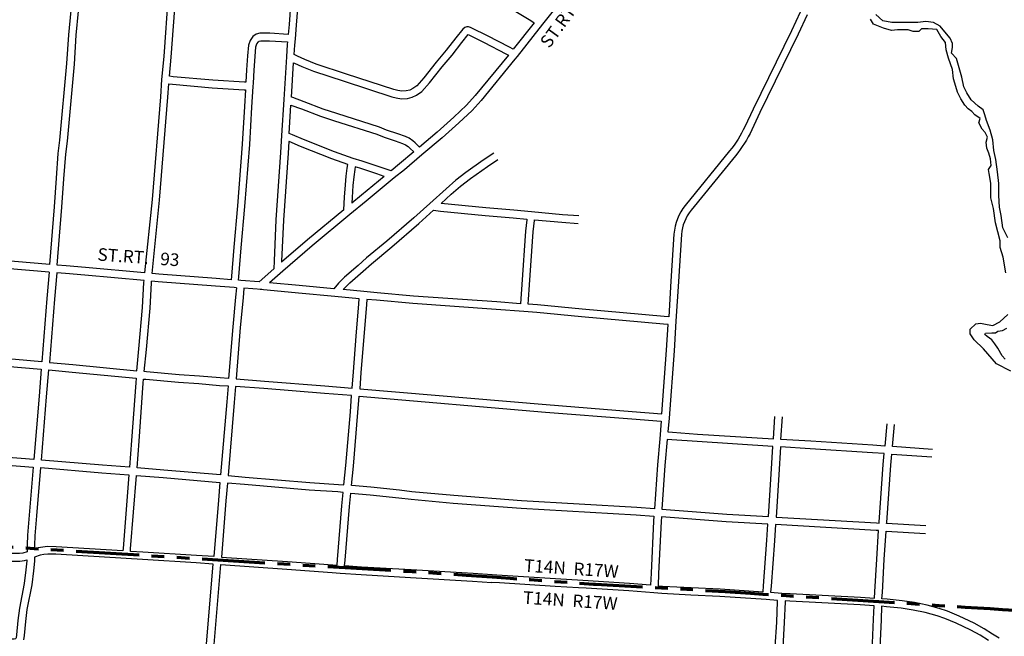
# Model space of a CAD drawing. Units: feet. Extents: x 1966208 to 2001832, y 538473 to 574038.
# Drawn here: x 1995028 to 1998931, y 559803 to 562250 of the extents above; entities that cross this region are included whole.
import ezdxf

# ---------------------------------------------------------------- set-up
doc = ezdxf.new("R2010")
doc.units = ezdxf.units.FT
doc.header["$MEASUREMENT"] = 0
doc.linetypes.add('PHANTOM2', pattern=[1.25, 0.625, -0.125, 0.125, -0.125, 0.125, -0.125])
for name, color, linetype in [('ROAD NAME and NUMBER', 80, 'CONTINUOUS'), ('STREET', 7, 'CONTINUOUS'), ('TOWNSHIP and RANGE', 4, 'CONTINUOUS'), ('WATER STREAM & RIVER', 4, 'CONTINUOUS')]:
    doc.layers.add(name, color=color, linetype=linetype)
doc.layers.add('SECTION LINE', color=3, linetype='PHANTOM2', lineweight=70)
doc.styles.add('BOLD', font='romand.shx', dxfattribs={"height": 50})
doc.styles.get("Standard").update_dxf_attribs({"font": 'romans.shx', "height": 40})

msp = doc.modelspace()

# ---------------------------------------------------------------- linework, layer by layer
at = {"layer": 'SECTION LINE', "ltscale": 400, "flags": 128}
msp.add_lwpolyline([(1999992, 559839.8), (1999074.8, 559898.8), (1998924.3, 559908.5), (1998875.5, 559911.7), (1998824.5, 559914.9), (1998775.4, 559918.1), (1998724.8, 559921.4), (1998672.2, 559924.7), (1998656.2, 559925.8), (1998511.5, 559935.1), (1998066.4, 559963.7), (1998033.9, 559965.8), (1997973.7, 559969.7), (1997924.5, 559972.9), (1997824.6, 559979.3), (1997723.1, 559985.8), (1997310.5, 560008.5), (1997302.3, 560008.9), (1997053.1, 560026.7), (1996972.4, 560032.4), (1996901, 560037.4), (1996797.1, 560044.6), (1996644.5, 560055.2), (1996566, 560059.9), (1996516.6, 560062.9), (1996202.2, 560081.6), (1995035.2, 560153.5), (1994961.1, 560158.1), (1994924, 560160.4), (1994886.9, 560162.6), (1994878.7, 560163.1), (1994870.4, 560163.6), (1994796.3, 560168.2), (1994722.2, 560172.8), (1994656.3, 560176.8)], dxfattribs=at)
at = {"layer": 'STREET', "flags": 128}
for points in [[(1995147.2, 561278.1), (1995165.6, 561507.3), (1995173.3, 561620.9), (1995180.5, 561719.1), (1995187.7, 561771.5), (1995215.2, 562075.2), (1995222.3, 562189.9), (1995231.4, 562285.9), (1995241.2, 562383.1), (1995258.7, 562592.4), (1995261.2, 562624.7), (1995264.7, 562682), (1995269.7, 562790.7), (1995268.8, 562821.6), (1995267.1, 562836.2), (1995265.6, 562844), (1995264.3, 562850.3), (1995256.2, 562876.9), (1995249.4, 562877.4), (1995185, 562881.7), (1994939.6, 562908.1)], [(1997435.2, 562673.1), (1997420.1, 562652.7), (1997152.6, 562298.3), (1997100.8, 562232.3), (1996999.8, 562103.8), (1996991.2, 562092.8), (1996856.7, 561929), (1996821.2, 561889.4), (1996768.9, 561840.1), (1996702.7, 561781), (1996621.9, 561712.9), (1996552.9, 561654.3), (1996512.8, 561621.5), (1996401.3, 561530), (1996336.3, 561476.1), (1996187.9, 561352.8), (1996071.5, 561252.4), (1996060.6, 561242.8), (1996018.4, 561205.7)], [(1995628.5, 562443.4), (1995616.7, 562350.6), (1995599.1, 562103.7), (1995590.7, 562012.4), (1995585.8, 561943.8), (1995552.4, 561535.7), (1995523.2, 561245)], [(1996105.5, 562364.8), (1996095.9, 562230.6), (1996092.2, 562190.9), (1996019.9, 562195.5), (1995995.4, 562195.9), (1995979.2, 562195.4), (1995965, 562192), (1995952.5, 562183.3), (1995941.5, 562167.5), (1995935, 562148.7), (1995930.9, 562106.6), (1995927, 562051.2), (1995924.3, 562001.4), (1995919.6, 562001.7), (1995793.7, 562009.1), (1995636.6, 562023.4), (1995622, 562024.8), (1995629, 562101.3), (1995646.6, 562347.7)], [(1996984, 562132.2), (1996969.2, 562140), (1996882.8, 562185.7), (1996820.7, 562216.3), (1996814.9, 562219), (1996807.3, 562220.5), (1996799.8, 562220.5), (1996792.3, 562217.9), (1996784.9, 562212.5), (1996756.6, 562177.8), (1996718.3, 562128), (1996678.9, 562081.6), (1996630, 562018.2), (1996601.7, 561987.6), (1996586.2, 561975.9), (1996573.8, 561970.4), (1996559.6, 561966.7), (1996543.2, 561965.4), (1996526.6, 561968.3), (1996511.4, 561972.1), (1996323.9, 562033.9), (1996203.3, 562073.6), (1996158.4, 562091.5), (1996129.4, 562104.7), (1996116, 562110.8), (1996118.4, 562148.5), (1996120.7, 562173.6), (1996125.8, 562228.1), (1996135.4, 562362.6)], [(1995177.1, 561275.7), (1995195.6, 561505.1), (1995203.2, 561618.8), (1995210.3, 561716), (1995217.5, 561768.1), (1995245.1, 562072.9), (1995252.2, 562187.6), (1995261.3, 562283)], [(1996987.6, 562286.4), (1997053.5, 562245.8), (1997066.8, 562237.6)], [(1997066.8, 562237.6), (1996984, 562132.2)], [(1996612.8, 561744.4), (1996595.8, 561760.6), (1996586.2, 561769.3), (1996572.2, 561778.9), (1996556.7, 561786.1), (1996526.4, 561797.3), (1996482.5, 561811.4), (1996453.8, 561823.1), (1996285.5, 561877.2), (1996230.4, 561894.6), (1996156, 561924.1), (1996110.6, 561940.2), (1996105.2, 561942.1), (1996113.9, 562078.7), (1996117, 562077.3), (1996146.6, 562063.9), (1996193.1, 562045.4), (1996314.5, 562005.4), (1996503, 561943.2), (1996520.4, 561938.9), (1996541.9, 561935.2), (1996564.6, 561937), (1996583.7, 561942), (1996601.5, 561949.9), (1996621.9, 561965.2), (1996652.9, 561998.9), (1996702.2, 562062.7), (1996741.6, 562109.1), (1996780.1, 562159.2), (1996805.5, 562190.3), (1996807.8, 562189.2), (1996869.1, 562158.9), (1996955.2, 562113.5), (1996965.1, 562108.2)], [(1995895.7, 561215.5), (1995896.8, 561229.7), (1995906.1, 561344.4), (1995920.6, 561508.1), (1995940, 561754), (1995948.4, 561903), (1995953.3, 561984.7), (1995954.1, 561997.5), (1995956.9, 562049.4), (1995960.8, 562104.1), (1995964.6, 562142.3), (1995968.5, 562153.7), (1995974.1, 562161.7), (1995977.5, 562164.2), (1995983.2, 562165.5), (1995995.6, 562165.9), (1996018.7, 562165.5), (1996089.4, 562161), (1996088.5, 562150.8), (1996085.4, 562102.4), (1996074.5, 561932.7), (1996065.6, 561789.9), (1996061.6, 561722.1), (1996043.9, 561455.9), (1996036.2, 561293), (1996035.8, 561260.9)], [(1996965.1, 562108.2), (1996833.9, 561948.5), (1996799.7, 561910.4), (1996748.6, 561862.2), (1996683, 561803.7), (1996612.8, 561744.4)], [(1995553.1, 561242.4), (1995582.2, 561533), (1995615.7, 561941.5), (1995619.6, 561994.9), (1995633.9, 561993.5), (1995791.5, 561979.2), (1995917.8, 561971.8), (1995922.5, 561971.5), (1995918.5, 561904.8), (1995910, 561756), (1995890.7, 561510.6), (1995876.2, 561346.9), (1995866.9, 561232.1), (1995865.8, 561217.7)], [(1996500.2, 561649.9), (1996452.6, 561665.9), (1996385.2, 561688.5), (1996349.9, 561699.2), (1996275.3, 561725.8), (1996152.4, 561774), (1996108.7, 561793.1), (1996096.2, 561798.6), (1996103.2, 561910.9), (1996145.4, 561896), (1996220.3, 561866.3), (1996276.4, 561848.6), (1996443.6, 561794.9), (1996472.2, 561783.2), (1996516.6, 561768.9), (1996545.2, 561758.3), (1996557.3, 561752.7), (1996567.6, 561745.8), (1996575.3, 561738.6), (1996589.8, 561725)], [(1996312.2, 561495), (1996315.5, 561545.6), (1996318.8, 561594.3), (1996322.4, 561629.2), (1996326.1, 561659.8), (1996328.5, 561675), (1996264.8, 561697.7), (1996141, 561746.3), (1996096.7, 561765.6), (1996094.3, 561766.7), (1996091.5, 561720.2), (1996073.9, 561454.2), (1996066.2, 561292.1), (1996066.1, 561287.4)], [(1996907.1, 561719.8), (1996865.4, 561692.3), (1996796.6, 561643.8), (1996756.3, 561612.7), (1996718.3, 561579.1), (1996653.4, 561519.9), (1996590.8, 561462.8), (1996483.4, 561371), (1996403.3, 561304.3), (1996369.4, 561274.6), (1996315.6, 561227.8), (1996292, 561203.6), (1996272.8, 561182.3), (1996135.8, 561195), (1996018.4, 561205.7)], [(1996589.8, 561725), (1996533.7, 561677.4), (1996500.2, 561649.9)], [(1997244.4, 561470.9), (1997180, 561475.7), (1997056.4, 561487.2), (1996987, 561493.7), (1996875.3, 561502.6), (1996698.5, 561520.4), (1996698.4, 561520.4), (1996738.3, 561556.8), (1996775.4, 561589.6), (1996814.4, 561619.7), (1996882.3, 561667.5), (1996923.6, 561694.8)], [(1996472.8, 561627.5), (1996443, 561637.4), (1996376, 561659.9), (1996357.4, 561665.6), (1996355.8, 561655.7), (1996352.2, 561625.9), (1996348.7, 561591.7), (1996345.5, 561543.6), (1996344, 561521.4)], [(1996472.8, 561627.5), (1996382.2, 561553.2), (1996344, 561521.4)], [(1996312.2, 561495), (1996168.5, 561375.7), (1996066.1, 561287.4)], [(1995147.2, 561278.1), (1994803.5, 561306.8)], [(1995144.8, 561248.2), (1994800.2, 561277), (1994794.9, 561232.5), (1994775, 560983), (1994771.6, 560922.1)], [(1995523.2, 561245), (1995288.4, 561265.9), (1995211.8, 561272.8), (1995177.1, 561275.7)], [(1996035.8, 561260.9), (1995977.1, 561209.4), (1995904.4, 561214.8), (1995895.7, 561215.5)], [(1995144.8, 561248.2), (1995135.6, 561143), (1995115.9, 560892.5), (1994771.6, 560922.1)], [(1995174.7, 561245.7), (1995165.5, 561140.5), (1995145.8, 560889.9), (1995239.1, 560881.4), (1995491.8, 560856.7), (1995500.2, 560943.9), (1995514.5, 561107.7), (1995520.4, 561207), (1995520.9, 561215.1)], [(1995520.9, 561215.1), (1995286.3, 561236), (1995209.3, 561242.9), (1995174.7, 561245.7)], [(1995886.9, 561186.1), (1995883.4, 561149.2), (1995872.2, 561030.4), (1995856.2, 560826.3), (1995822.2, 560828.5), (1995740.6, 560835.8), (1995659.8, 560840.9), (1995531.1, 560852.8), (1995521.7, 560853.8), (1995530.1, 560941.1), (1995544.5, 561105.5), (1995550.3, 561205.3), (1995550.8, 561212.5)], [(1995886.9, 561186.1), (1995878.4, 561186.7), (1995804.7, 561192.2), (1995577.5, 561210.1), (1995550.8, 561212.5)], [(1995865.8, 561217.7), (1995807, 561222.1), (1995580, 561240), (1995553.1, 561242.4)], [(1995916.8, 561183.8), (1995913.3, 561146.4), (1995902.1, 561027.9), (1995886.2, 560824.3), (1995997.9, 560815.9), (1996238, 560796.3), (1996346, 560788.2), (1996350.7, 560852.2), (1996361.8, 560993.4), (1996372.2, 561121.7), (1996374, 561142.7), (1996277.5, 561151.7), (1996133, 561165.2), (1995980.9, 561179)], [(1995987.4, 561178.5), (1995916.8, 561183.8)], [(1994769.6, 560892.2), (1995113.5, 560862.6), (1995104.9, 560755.7), (1995084.2, 560504.8), (1994898.2, 560518.9), (1994741.1, 560533.1)], [(1998465.5, 560646.7), (1998457.8, 560558.2), (1998409.8, 560561.6), (1998163.5, 560577.2), (1998045.6, 560584.5), (1998051.1, 560673.7)], [(1998646.7, 560544.6), (1998487.7, 560556), (1998495.4, 560644.1)], [(1998434.5, 560252.4), (1998434.7, 560256.4), (1998451.2, 560484.6), (1998455.2, 560528.3), (1998407.8, 560531.7), (1998161.6, 560547.2), (1998043.8, 560554.6), (1998037, 560444.4), (1998026.1, 560276.5), (1998424.8, 560253), (1998434.5, 560252.4)], [(1998464.4, 560250.6), (1998464.6, 560254.4), (1998481.1, 560482.1), (1998485.1, 560525.9), (1998485.1, 560526.1)], [(1998485.1, 560526.1), (1998644.1, 560514.7)], [(1994738.7, 560503.1), (1994895.7, 560489), (1995081.7, 560474.9), (1995065.9, 560283.8), (1995059.3, 560204.2), (1995057.4, 560166.2), (1995056.9, 560138.6), (1995040.5, 560133.3), (1995027.4, 560131.8), (1994996.9, 560131.9), (1994736.4, 560154.6), (1994707.7, 560157)], [(1998432.5, 560222.5), (1998423.1, 560223), (1998024.2, 560246.5), (1998019.9, 560181.9), (1998006.3, 560001.7), (1998004.5, 559977.9), (1998048.7, 559974.9), (1998082.7, 559972.5), (1998360.9, 559958.7), (1998416.1, 559954.7), (1998417.6, 559979.5), (1998425.3, 560109.7), (1998432.5, 560222.5)], [(1998620.4, 560241.4), (1998464.4, 560250.6)], [(1998910, 559795.4), (1998884.6, 559812.2), (1998850.6, 559833.4), (1998812, 559854.8), (1998751.7, 559883.1), (1998705.4, 559902.5), (1998673.2, 559913.6), (1998624.5, 559926.9), (1998575.2, 559937), (1998525.6, 559944.6), (1998466.3, 559950.6), (1998446, 559952.4), (1998447.5, 559977.7), (1998455.3, 560107.9), (1998462.5, 560220.7), (1998617.9, 560211.5)], [(1994704.4, 560127.2), (1994733.8, 560124.7), (1994995.6, 560101.9), (1995029, 560101.8), (1995046.8, 560103.8), (1995056.5, 560107), (1995056.5, 560102.5), (1995052.8, 560066.8), (1995045.7, 560012.5), (1995027, 559914.7), (1995020.5, 559865.7), (1995015.6, 559809.4), (1995014.1, 559797), (1995013, 559794.5), (1995012.8, 559794.3), (1995011.8, 559793.8), (1995005.7, 559792.5), (1994990.3, 559792.6), (1994840.4, 559804.7), (1994710.4, 559815), (1994677.4, 559818.6)], [(1995769, 559773.1), (1995795.5, 560089.8), (1995727.3, 560094.5), (1995514.5, 560107.4), (1995449.6, 560111.4), (1995171.3, 560128.9), (1995139.3, 560129.5), (1995124.2, 560127.9), (1995109.4, 560125.1), (1995086.6, 560117), (1995086.5, 560100.8), (1995082.6, 560063.3), (1995075.4, 560007.7), (1995056.6, 559909.9), (1995050.3, 559862.4), (1995045.5, 559806.3), (1995043.3, 559789)], [(1996642.4, 559671.1), (1996626, 559674.4), (1996592.3, 559678.3), (1996352, 559695), (1996288.4, 559700.3), (1996048.8, 559717), (1995828.2, 559731.2), (1995796.5, 559733.6), (1995799, 559770.8), (1995825.5, 560087.8), (1996087, 560070.3), (1996266.8, 560056.6), (1996298.8, 560054.3), (1996381.3, 560048.3), (1996577.7, 560037), (1996823.1, 560022), (1996899.4, 560017.2)], [(1998016.4, 559600.2), (1998016.5, 559665), (1998017.4, 559681.8), (1998022.8, 559762), (1998028.9, 559859.1), (1998032, 559941.8), (1998032.1, 559945.9), (1997987.3, 559949), (1997802.9, 559961.6), (1997688.5, 559966.6), (1997573.8, 559972.7), (1997541.3, 559975.3), (1997443, 559983.2), (1997273.6, 559993.7), (1997243.6, 559995.6), (1997150.3, 560001.4), (1996930, 560015.3), (1996899.4, 560017.2)], [(1998868.4, 559787), (1998835.4, 559807.6), (1998798.4, 559828.1), (1998739.6, 559855.6), (1998694.7, 559874.5), (1998664.4, 559885), (1998617.5, 559897.7), (1998569.9, 559907.5), (1998521.8, 559914.8), (1998463.5, 559920.7), (1998444.5, 559922.4), (1998442.2, 559869.3), (1998437.2, 559757.6)]]:
    msp.add_lwpolyline(points, dxfattribs=at)
for points in [[(1998121.5, 562279.9), (1998087, 562205.2), (1997935.3, 561894), (1997902.7, 561825, -0.060416), (1997842.2, 561728.9), (1997665.9, 561512.2, 0.155251), (1997621.4, 561399.1), (1997608.9, 561212.6), (1997600.6, 561070.2), (1997582.3, 561071.9), (1997258.2, 561101), (1997080, 561117.8), (1997043.3, 561120.6), (1997044.7, 561140), (1997048.8, 561197.4), (1997063.1, 561408.1), (1997068, 561452.6), (1997068.3, 561455.9), (1997177.5, 561445.8), (1997242.2, 561441)], [(1998149.1, 562268.2), (1998114.1, 562192.3), (1997962.4, 561881.2), (1997929.8, 561812.2, -0.060416), (1997865.4, 561710), (1997689.1, 561493.3, 0.155251), (1997651.3, 561397.1), (1997638.8, 561210.6), (1997629.5, 561052.9), (1997621.7, 560936.1), (1997602, 560669), (1997597.3, 560613.9), (1997615, 560612.6), (1997714.8, 560605.6), (1998015.7, 560586.4), (1998021.2, 560675.6)]]:
    msp.add_lwpolyline(points, format="xyb", dxfattribs=at)
for points in [[(1996310.1, 561178.8), (1996313.9, 561183), (1996336.3, 561206), (1996389.1, 561252), (1996422.7, 561281.4), (1996502.7, 561348.1), (1996610.6, 561440.3), (1996668.6, 561493.2), (1996695.5, 561490.5), (1996872.6, 561472.7), (1996984.5, 561463.8), (1997038.4, 561458.7), (1997038.1, 561455.9), (1997033.2, 561410.7), (1997018.9, 561199.5), (1997014.8, 561142.1), (1997013.4, 561122.8), (1996919.2, 561130), (1996589, 561152.9), (1996444.7, 561166.3), (1996391.5, 561171.2)], [(1997573.2, 560686.3), (1997591.7, 560938.2), (1997598.6, 561040.3), (1997579.6, 561042), (1997255.5, 561071.2), (1997077.5, 561087.9), (1997026.1, 561091.8), (1996917, 561100.1), (1996586.6, 561123), (1996442, 561136.4), (1996403.8, 561140), (1996402.1, 561119.3), (1996391.7, 560991), (1996380.6, 560850), (1996375.9, 560785.6), (1997114.4, 560722.7), (1997456.2, 560695.3)], [(1995489.3, 560826.8), (1995488.1, 560809.2), (1995471.6, 560579.5), (1995463.1, 560473.7), (1995356.2, 560482.2), (1995114.1, 560502.4), (1995134.8, 560753.2), (1995143.4, 560860), (1995236.3, 560851.5)], [(1995853.9, 560796.4), (1995848.8, 560733.7), (1995824, 560443.4), (1995599.1, 560462.9), (1995493, 560471.4), (1995501.5, 560577.3), (1995518, 560807.1), (1995519.2, 560823.9), (1995528.3, 560823), (1995657.5, 560811), (1995738.3, 560805.9), (1995819.9, 560798.6)], [(1996343.8, 560758.2), (1996235.6, 560766.4), (1995995.6, 560786), (1995883.8, 560794.4), (1995878.7, 560731.2), (1995853.9, 560440.9), (1995921.7, 560435.1), (1996177.7, 560413.4), (1996291.3, 560405.8), (1996313.1, 560403.9), (1996320.8, 560480.9), (1996338.6, 560693.4)], [(1997570.8, 560656.4), (1997564.8, 560586.3), (1997555.9, 560483.4), (1997543.7, 560309.4), (1997473.7, 560314.7), (1997017.6, 560341.4), (1996749.1, 560361.9), (1996582.5, 560377.1), (1996534.1, 560382.8), (1996420.3, 560395), (1996343, 560401.3), (1996350.7, 560478.1), (1996368.5, 560690.9), (1996373.7, 560755.7), (1997111.9, 560692.8), (1997453.8, 560665.4)], [(1998013.8, 560556.5), (1997712.8, 560575.7), (1997612.9, 560582.7), (1997594.7, 560584), (1997594.7, 560583.8), (1997585.8, 560481.1), (1997573.7, 560307.2), (1997830.7, 560288), (1997996.2, 560278.2), (1998007, 560446.3), (1998013.8, 560556.4)], [(1995111.6, 560472.5), (1995353.8, 560452.3), (1995460.7, 560443.8), (1995437.5, 560152.3), (1995436.7, 560142.3), (1995172.5, 560158.8), (1995138, 560159.6), (1995119.8, 560157.6), (1995101.5, 560154.2), (1995087.1, 560149), (1995087.4, 560165.2), (1995089.2, 560202.2), (1995095.8, 560281.3)], [(1995490.6, 560441.5), (1995596.6, 560433), (1995821.4, 560413.5), (1995815.4, 560343.1), (1995797.9, 560119.7), (1995729.2, 560124.5), (1995516.3, 560137.3), (1995466.7, 560140.4), (1995467.4, 560149.9)], [(1995851.3, 560411), (1995845.3, 560340.7), (1995827.8, 560117.7), (1996089.1, 560100.2), (1996269.1, 560086.5), (1996286.1, 560085.3), (1996287.9, 560107.4), (1996304.9, 560320.7), (1996310.2, 560374), (1996289, 560375.8), (1996175.4, 560383.5), (1995919.2, 560405.2)], [(1996340.1, 560371.5), (1996417.5, 560365.2), (1996530.8, 560353), (1996579.4, 560347.3), (1996746.6, 560332), (1997015.6, 560311.4), (1997471.7, 560284.7), (1997541.7, 560279.5), (1997540.4, 560260.3), (1997530.5, 560053.9), (1997528.2, 560006.5), (1997445.1, 560013.1), (1997260.8, 560024.6), (1997152.1, 560031.3), (1996919.9, 560046), (1996824.9, 560052), (1996579.5, 560067), (1996383.2, 560078.2), (1996316, 560083.1), (1996317.8, 560105), (1996334.7, 560318)], [(1997571.6, 560277.3), (1997570.4, 560258.6), (1997560.5, 560052.5), (1997558.2, 560004.1), (1997575.8, 560002.7), (1997689.9, 559996.6), (1997804.6, 559991.5), (1997974.5, 559979.9), (1997976.3, 560004), (1997989.9, 560184.1), (1997994.2, 560248.3), (1997828.7, 560258)], [(1998414.6, 559924.7), (1998359.1, 559928.7), (1998080.9, 559942.6), (1998062.1, 559943.9), (1998061.9, 559940.7), (1998058.9, 559857.6), (1998052.7, 559760), (1998048.3, 559694.4), (1998059.3, 559693.3), (1998092.1, 559689.9), (1998323, 559669.7), (1998389, 559661.7), (1998401.6, 559660.2), (1998404.6, 559714.9), (1998406.5, 559744.3), (1998412.3, 559870.7)]]:
    msp.add_lwpolyline(points, close=True, dxfattribs=at)
at = {"layer": 'WATER STREAM & RIVER', "ltscale": 400}
for points in [[(1998945.1, 561384.5), (1998925.4, 561424.3), (1998918.5, 561472.1), (1998911.8, 561505.5), (1998908.6, 561551.4), (1998908.6, 561599.2), (1998904.5, 561645.9), (1998897.6, 561694.7), (1998889.7, 561730.7), (1998884.8, 561773.4), (1998874.5, 561811.4), (1998860.2, 561848.9), (1998853.1, 561871.4), (1998847.3, 561891.7), (1998827.6, 561906.3), (1998799.3, 561931.1), (1998781.8, 561959.9), (1998770.8, 561983.2), (1998762.4, 562021), (1998748.9, 562068.4), (1998741.3, 562095), (1998722, 562117.2), (1998725.9, 562139.2), (1998725.9, 562155.5), (1998716.1, 562176.8), (1998694.7, 562201.5), (1998677.2, 562223.9), (1998650.5, 562238.5), (1998619.5, 562242.6), (1998588.7, 562238.2), (1998532.1, 562238.2), (1998484.6, 562238.2), (1998449.8, 562245.5), (1998421.7, 562269.5)], [(1998934, 560902.1), (1998922, 560915.8), (1998904.9, 560946.7), (1998892.8, 560963.4), (1998881.8, 560978.8), (1998863.6, 560992.7), (1998853.5, 561000), (1998856.3, 561005.3), (1998881.5, 561007.3), (1998895.4, 561007.3), (1998905.1, 561013.7), (1998923.1, 561016.2), (1998940.3, 561026)]]:
    msp.add_lwpolyline(points, dxfattribs=at)
at = {"layer": 'WATER STREAM & RIVER', "ltscale": 0.5}
for points in [[(1998936.6, 561245.4), (1998925.9, 561307.9), (1998914.5, 561345.8), (1998914.5, 561371.9), (1998896.2, 561443), (1998887.7, 561500.3), (1998878, 561543.1), (1998878, 561600.6), (1998871.5, 561639.1), (1998868.8, 561655), (1998878.2, 561671.5), (1998875.8, 561697), (1998869.2, 561720.5), (1998861.8, 561740.1), (1998859.3, 561763.3), (1998864.6, 561783.6), (1998854.9, 561802.4), (1998842.9, 561815.6), (1998830.5, 561840.8), (1998835.5, 561857.9), (1998813.6, 561871.5), (1998802.6, 561885.9), (1998788.1, 561895.3), (1998774, 561910.9), (1998758.4, 561935.2), (1998745.7, 561961.5), (1998738.2, 561984.7), (1998728.9, 562014.9), (1998725.1, 562052.4), (1998709.4, 562096.2), (1998700.1, 562130.3), (1998697.5, 562158.9), (1998678.7, 562182.6), (1998663.9, 562210), (1998629.4, 562213.3), (1998602.6, 562213.3), (1998591.8, 562202.9), (1998570.3, 562202.9), (1998550.4, 562209.5), (1998507.4, 562209.5), (1998483.3, 562206.6), (1998451.6, 562216), (1998412.8, 562232.3), (1998400.7, 562251.4)], [(1998956.8, 560855.5), (1998900.4, 560883.7), (1998848.5, 560943.7), (1998811.7, 560978.9), (1998796.2, 561003.6), (1998796.2, 561022.3), (1998817.4, 561043), (1998836.9, 561045.9), (1998862.7, 561040), (1998885, 561036.1), (1998913.4, 561050.4), (1998944.3, 561079.6)]]:
    msp.add_lwpolyline(points, dxfattribs=at)

# ---------------------------------------------------------------- texts
at = {"layer": 'ROAD NAME and NUMBER', "char_height": 50, "attachment_point": 5, "style": 'BOLD'}
for s, insert, width, rotation in [('ST.RT. 93', (1997198.8, 562263.2), 385.565, 53.9358), ('ST.RT.   93', (1995498.4, 561301.1), 562.995, 355.9119)]:
    msp.add_mtext(s, dxfattribs=dict(at, insert=insert, width=width, rotation=rotation))
at = {"layer": 'TOWNSHIP and RANGE'}
for p in [(1997025.7, 560059.9), (1997021.5, 559932.8)]:
    msp.add_text('T14N  R17W', height=50, rotation=356.2311, dxfattribs=at).set_placement(p)

doc.saveas('drawing.dxf')
